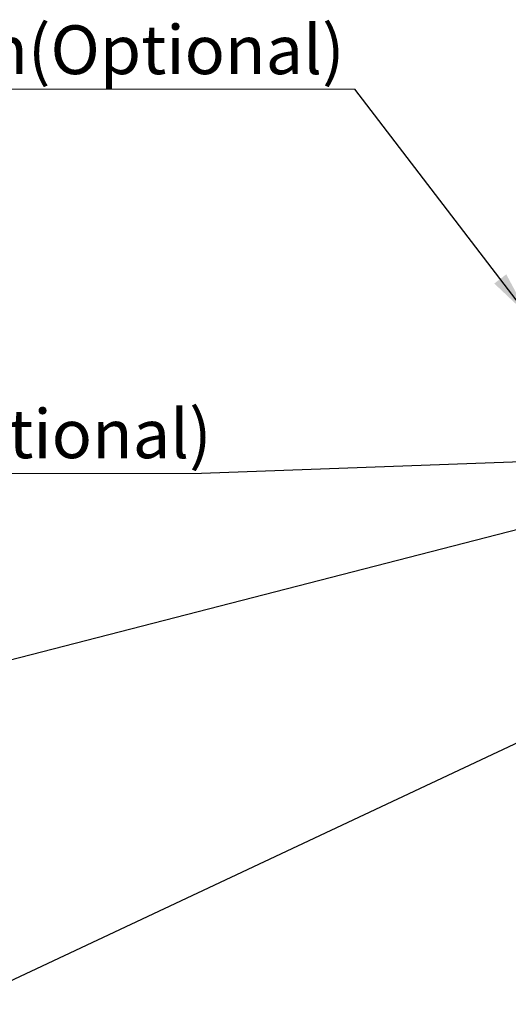
# Paper-space layout 'EPIA' of a CAD drawing. Units: millimetres. Extents: x 5 to 415, y 5 to 292.
# Drawn here: x 271 to 306, y 65 to 136 of the extents above; entities that cross this region are included whole.
import ezdxf

# ---------------------------------------------------------------- set-up
doc = ezdxf.new("R2010")
doc.units = ezdxf.units.MM
doc.styles.add('SLDTEXTSTYLE0', font='TXT', dxfattribs={"width": 0.75})
doc.dimstyles.new('SLDDIMSTYLE2', dxfattribs={"dimtxt": 0.18, "dimasz": 3.302, "dimexe": 0, "dimexo": 0.0625, "dimgap": 0, "dimtad": 0, "dimtih": 1, "dimtoh": 1, "dimdec": 0, "dimrnd": 1e-09, "dimzin": 0, "dimdsep": 46, "dimtxsty": 'Standard', "dimsah": 1, "dimcen": 0.09, "dimadec": 0, "dimazin": 0, "dimtfac": 3.302, "dimtdec": 0, "dimtofl": 0, "dimtmove": 0, "dimatfit": 3, "dimfxl": 0, "dimfrac": 2, "dimtolj": 1, "dimtzin": 0, "dimarcsym": 0})

# ---------------------------------------------------------------- blocks, each defined once
blk = doc.blocks.new('SW_NOTE_0_22')
at = {"color": 0, "linetype": 'Continuous', "lineweight": 18}
blk.add_line((-56.374, 0), (0, 0), dxfattribs=at)
at = {"color": 0, "linetype": 'Continuous', "lineweight": 18, "insert": (-56.845, 4.594), "char_height": 3.5, "attachment_point": 1, "style": 'SLDTEXTSTYLE0'}
blk.add_mtext('EPIA-ZZ-Blende(Optional)', dxfattribs=at)
blk = doc.blocks.new('SW_NOTE_0_23')
at = {"color": 0, "linetype": 'Continuous', "lineweight": 18}
blk.add_line((-67.282, 0), (0, 0), dxfattribs=at)
at = {"color": 0, "linetype": 'Continuous', "lineweight": 18, "insert": (-67.766, 4.573), "char_height": 3.5, "attachment_point": 1, "style": 'SLDTEXTSTYLE0'}
blk.add_mtext('EPI(AG)-ZZ-Rahmen(Optional)', dxfattribs=at)

psp = doc.layouts.new('EPIA')

# ---------------------------------------------------------------- block references
at = {"color": 96, "linetype": 'Continuous', "lineweight": 18}
for name, p in [('SW_NOTE_0_23', (295.4778, 130.536)), ('SW_NOTE_0_22', (284.4871, 102.964))]:
    psp.add_blockref(name, p, dxfattribs=at)

# ---------------------------------------------------------------- leaders
for points in [[(307.8984, 114.2935), (295.4778, 130.536)], [(313.178, 104.0085), (284.4871, 102.964)], [(315.536, 101.1068), (245.8326, 83.1286)], [(331.9366, 95.3256), (267.2494, 64.8772)]]:
    psp.add_leader(points, dimstyle='SLDDIMSTYLE2', dxfattribs=at)

doc.saveas('drawing.dxf')
